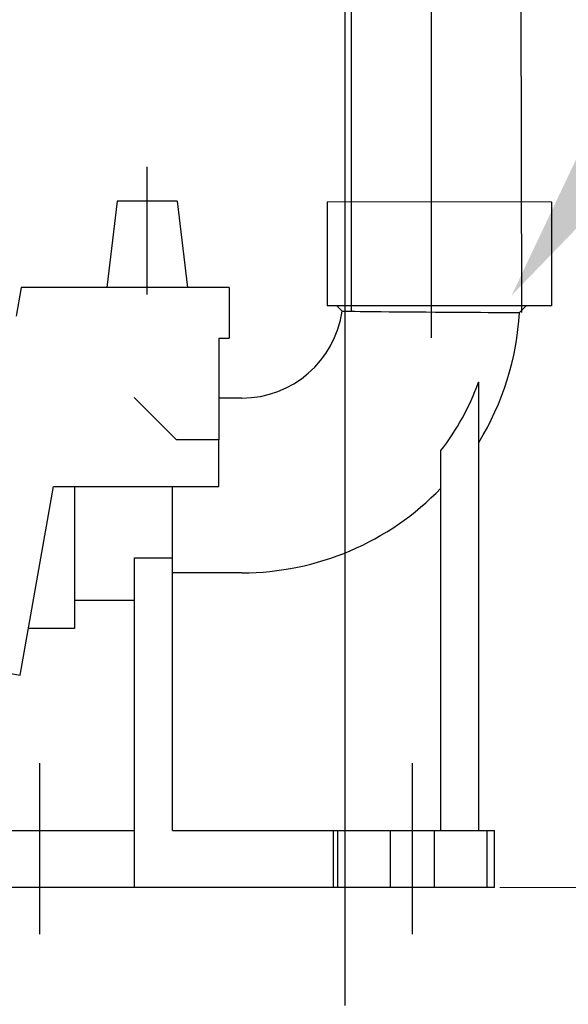
# Model space of a CAD drawing. Units: millimetres. Extents: x 474230 to 1897091, y -1441259 to -444558.
# Drawn here: x 1198703 to 1198964, y -660448 to -659980 of the extents above; entities that cross this region are included whole.
import ezdxf
from ezdxf import colors
from ezdxf.entities.mleader import LeaderData, LeaderLine
from ezdxf.math import Vec2, Vec3

# ---------------------------------------------------------------- set-up
doc = ezdxf.new("R2010")
doc.units = ezdxf.units.MM
doc.layers.add('Center', color=7, linetype='Continuous')
doc.layers.add('Grundfos', color=5, linetype='Continuous')
doc.layers.add('текстовый', color=7, linetype='Continuous', lineweight=25)
doc.styles.add('100', font='simplex.shx', dxfattribs={"width": 0.9, "height": 100})

msp = doc.modelspace()

# ---------------------------------------------------------------- linework, layer by layer
at = {"color": 1, "lineweight": 15}
msp.add_line((1198931.28, -660392.372), (1199065.184, -660392.372), dxfattribs=at)
at = {"layer": 'Center', "color": 1}
for p, q in [((1198763.756, -660110.68), (1198763.756, -660050.064)), ((1198898.756, -660131.281), (1198898.756, -660050.064)), ((1198712.756, -660414.516), (1198712.756, -660333.298)), ((1198889.756, -660414.516), (1198889.756, -660333.298))]:
    msp.add_line(p, q, dxfattribs=at)
at = {"layer": 'Grundfos', "color": 1}
for p, q in [((1198749.506, -660066.272), (1198744.629, -660107.372)), ((1198778.006, -660066.272), (1198749.506, -660066.272)), ((1198778.006, -660066.272), (1198782.883, -660107.372)), ((1198955.756, -660066.695), (1198849.256, -660066.872)), ((1198849.256, -660066.872), (1198849.256, -660115.997)), ((1198955.756, -660066.852), (1198955.756, -660115.977)), ((1198703.919, -660107.372), (1198701.511, -660121.028)), ((1198757.606, -660107.372), (1198703.919, -660107.372)), ((1198802.606, -660107.372), (1198757.606, -660107.372)), ((1198802.606, -660107.372), (1198802.606, -660131.372)), ((1198955.756, -660115.997), (1198849.256, -660115.997)), ((1198856.292, -660118.533), (1198853.756, -660115.997)), ((1198940.553, -660119.2), (1198943.756, -660115.997)), ((1198797.792, -660131.372), (1198802.606, -660131.372)), ((1198797.792, -660131.372), (1198797.792, -660179.672)), ((1198921.256, -660365.372), (1198921.256, -660152.372)), ((1198777.613, -660179.672), (1198757.606, -660159.665)), ((1198808.756, -660159.872), (1198797.792, -660159.872)), ((1198797.791, -660179.672), (1198777.613, -660179.672)), ((1198797.791, -660179.672), (1198797.792, -660179.672)), ((1198797.791, -660201.872), (1198797.791, -660179.672)), ((1198903.256, -660365.372), (1198903.256, -660184.842)), ((1198703.431, -660291.543), (1198719.242, -660201.872)), ((1198719.242, -660201.872), (1198797.791, -660201.872)), ((1198729.256, -660201.872), (1198729.256, -660269.372)), ((1198775.756, -660235.813), (1198775.756, -660201.872)), ((1198757.756, -660235.813), (1198775.756, -660235.813)), ((1198757.756, -660365.372), (1198757.756, -660235.813)), ((1198775.756, -660365.372), (1198775.756, -660235.813)), ((1198808.756, -660242.896), (1198775.756, -660242.896)), ((1198729.256, -660255.872), (1198757.756, -660255.872)), ((1198729.256, -660269.372), (1198707.34, -660269.372)), ((1198672.409, -660286.073), (1198703.431, -660291.543)), ((1198685.149, -660365.372), (1198757.756, -660365.372)), ((1198757.756, -660392.372), (1198757.756, -660365.372)), ((1198775.756, -660365.372), (1198852.223, -660365.372)), ((1198852.223, -660365.372), (1198854.292, -660365.372)), ((1198852.223, -660392.372), (1198852.223, -660365.372)), ((1198854.292, -660365.372), (1198879.256, -660365.372)), ((1198854.292, -660392.372), (1198854.292, -660365.372)), ((1198879.256, -660365.372), (1198900.256, -660365.372)), ((1198879.256, -660392.372), (1198879.256, -660365.372)), ((1198900.256, -660365.372), (1198925.22, -660365.372)), ((1198900.256, -660392.372), (1198900.256, -660365.372)), ((1198925.22, -660365.372), (1198928.756, -660365.372)), ((1198925.22, -660392.372), (1198925.22, -660365.372)), ((1198928.756, -660392.372), (1198928.756, -660365.372)), ((1198757.756, -660392.372), (1198685.149, -660392.372)), ((1198852.223, -660392.372), (1198757.756, -660392.372)), ((1198854.292, -660392.372), (1198852.223, -660392.372)), ((1198879.256, -660392.372), (1198854.292, -660392.372))]:
    msp.add_line(p, q, dxfattribs=at)
at = {"layer": 'Grundfos', "color": 0}
for p, q in [((1198921.071, -660152.372), (1198921.256, -660152.372)), ((1198900.256, -660392.372), (1198879.256, -660392.372)), ((1198925.22, -660392.372), (1198900.256, -660392.372)), ((1198928.756, -660392.372), (1198925.22, -660392.372))]:
    msp.add_line(p, q, dxfattribs=at)
at = {"layer": 'Grundfos', "color": 1, "flags": 128}
msp.add_lwpolyline([(1198856.292, -660118.533), (1198856.542, -660118.537), (1198857.288, -660118.55), (1198858.517, -660118.571), (1198860.212, -660118.599), (1198862.357, -660118.633), (1198864.929, -660118.67), (1198867.885, -660118.71), (1198871.195, -660118.751), (1198874.83, -660118.793), (1198878.74, -660118.834), (1198882.871, -660118.874), (1198887.189, -660118.911), (1198891.644, -660118.947), (1198896.168, -660118.98), (1198900.721, -660119.011), (1198905.257, -660119.039), (1198909.704, -660119.064), (1198914.019, -660119.087), (1198918.161, -660119.108), (1198922.067, -660119.127), (1198925.693, -660119.143), (1198929.007, -660119.157), (1198931.963, -660119.168), (1198934.52, -660119.178), (1198936.656, -660119.186), (1198938.348, -660119.193), (1198939.568, -660119.197), (1198940.305, -660119.2), (1198940.553, -660119.2)], dxfattribs=at)
at = {"layer": 'Grundfos', "color": 1}
for radius, start, end in [(48, 270, 352.02372), (132, 328.45973, 356.81732), (119.394, 322.32571, 340.17104), (131.024, 270, 316.15694)]:
    msp.add_arc((1198808.756, -660111.872), radius, start, end, dxfattribs=at)
at = {"layer": 'текстовый', "color": 252, "lineweight": 25}
for p, q in [((1198857.823, -660448.508), (1198857.823, -656248.508)), ((1198898.756, -660118.998), (1198898.756, -656749.899)), ((1198860.756, -660118.681), (1198860.756, -657189.824)), ((1198941.63, -660119.186), (1198936.756, -657189.824))]:
    msp.add_line(p, q, dxfattribs=at)

# ---------------------------------------------------------------- leaders
ml = msp.add_multileader_mtext('Standard', dxfattribs=at)
ml.set_content('3', color=252, style='100')
ml.set_leader_properties(linetype='Continuous', lineweight=5)
ml.build(insert=Vec2(0, 0))
ml.multileader.update_dxf_attribs({"text_left_attachment_type": 6, "text_right_attachment_type": 6, "dogleg_length": 139.589, "arrow_head_size": 150})
ctx = ml.context
ctx.base_point, ctx.char_height, ctx.arrow_head_size, ctx.landing_gap_size, ctx.plane_origin = Vec3(1199183.619, -659845.17), 150, 150, 3, Vec3(1198850.826, -660203.025)
ctx.left_attachment, ctx.right_attachment = 6, 6
notes = []
notes.append((ctx, [(0, (1, 1, 0), (1199120.877, -659845.17), (1, 0), 62.742, [(0, [(1198936.801, -660111.18)], 0, [])])]))
ctx.mtext.insert, ctx.mtext.flow_direction = Vec3(1199186.619, -659665.17), 5
for ctx, leaders in notes:
    for number, flags, end, landing, length, lines in leaders:
        leader = LeaderData()
        leader.index, (leader.has_last_leader_line, leader.has_dogleg_vector, leader.attachment_direction) = number, flags
        leader.last_leader_point, leader.dogleg_vector, leader.dogleg_length = Vec3(end), Vec3(landing), length
        for number, points, colour, breaks in lines:
            line = LeaderLine()
            line.index, line.vertices, line.color, line.breaks = number, Vec3.list(points), colors.encode_raw_color(colour), breaks
            leader.lines.append(line)
        ctx.leaders.append(leader)

doc.saveas('drawing.dxf')
